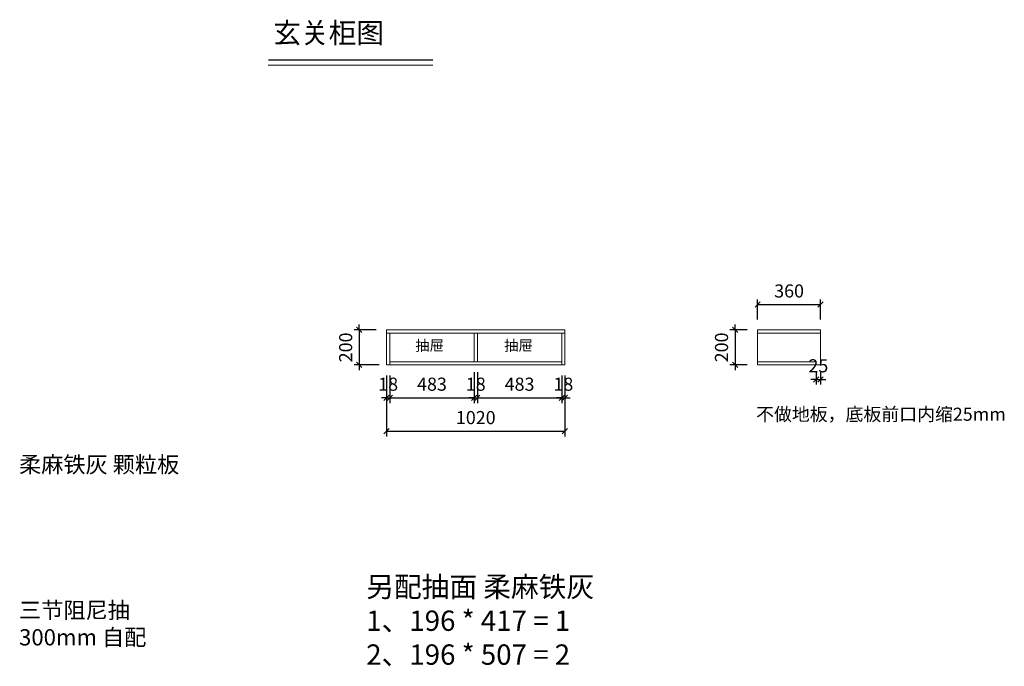
# Model space of a CAD drawing. Units: millimetres. Extents: x 96723 to 102355, y -158758 to -155061.
import ezdxf

# ---------------------------------------------------------------- set-up
doc = ezdxf.new("R2010")
doc.units = ezdxf.units.MM
doc.header["$LTSCALE"] = 8
doc.layers.add('1', color=7, linetype='Continuous', lineweight=20)
doc.layers.add('尺寸', color=7, linetype='Continuous', lineweight=9)
doc.styles.get("Standard").update_dxf_attribs({"font": 'times.ttf', "height": 75})
doc.dimstyles.new('ISO-25', dxfattribs={"dimtxt": 70, "dimasz": 30, "dimexe": 30, "dimexo": 60, "dimgap": 30, "dimtad": 1, "dimdec": 0, "dimtxsty": 'Standard', "dimblk": 'OBLIQUE', "dimcen": 30, "dimclre": 256, "dimclrt": 256, "dimadec": 0, "dimazin": 0, "dimtfac": 1, "dimtdec": 0, "dimtix": 1, "dimtmove": 2, "dimatfit": 3, "dimldrblk": 'OBLIQUE', "dimfxl": 1, "dimarcsym": 0})

# ---------------------------------------------------------------- blocks, each defined once
blk = doc.blocks.new('_Oblique')
at = {"color": 0, "lineweight": -2}
blk.add_line((-0.5, -0.5), (0.5, 0.5), dxfattribs=at)
blk = doc.blocks.new('*D1')
at = {"layer": 'Defpoints', "color": 0, "transparency": 16777216}
for p in [(98821.8, -156834.5), (98665.4, -157034.5), (98839.8, -157034.5)]:
    blk.add_point(p, dxfattribs=at)
at = {"layer": '尺寸', "lineweight": -2, "transparency": 16777216}
for p, q in [((98761.8, -156834.5), (98635.4, -156834.5)), ((98779.8, -157034.5), (98635.4, -157034.5))]:
    blk.add_line(p, q, dxfattribs=at)
at = {"layer": '尺寸', "color": 0, "lineweight": -2, "transparency": 16777216}
for p, q in [((98665.4, -156834.5), (98665.4, -156804.5)), ((98665.4, -156834.5), (98665.4, -157034.5)), ((98665.4, -157034.5), (98665.4, -157064.5))]:
    blk.add_line(p, q, dxfattribs=at)
at = {"layer": '尺寸', "color": 0, "lineweight": -2, "transparency": 16777216, "xscale": 30, "yscale": 30, "zscale": 30}
for p, rotation in [((98665.4, -156834.5), 270), ((98665.4, -157034.5), 90)]:
    blk.add_blockref('_Oblique', p, dxfattribs=dict(at, rotation=rotation))
at = {"layer": '尺寸', "transparency": 16777216, "insert": (98597.3, -156934.5), "char_height": 75, "attachment_point": 5, "rotation": 90}
blk.add_mtext('200', dxfattribs=at)
blk = doc.blocks.new('*D2')
at = {"layer": 'Defpoints', "color": 0, "transparency": 16777216}
for p in [(98821.8, -157034.5), (98839.8, -157034.5), (98839.8, -157222.8)]:
    blk.add_point(p, dxfattribs=at)
at = {"layer": '尺寸', "lineweight": -2, "transparency": 16777216}
for p, q in [((98821.8, -157094.5), (98821.8, -157252.8)), ((98839.8, -157094.5), (98839.8, -157252.8))]:
    blk.add_line(p, q, dxfattribs=at)
at = {"layer": '尺寸', "color": 0, "lineweight": -2, "transparency": 16777216}
for p, q in [((98821.8, -157222.8), (98791.8, -157222.8)), ((98821.8, -157222.8), (98839.8, -157222.8)), ((98839.8, -157222.8), (98869.8, -157222.8))]:
    blk.add_line(p, q, dxfattribs=at)
at = {"layer": '尺寸', "color": 0, "lineweight": -2, "transparency": 16777216, "xscale": 30, "yscale": 30, "zscale": 30}
blk.add_blockref('_Oblique', (98821.8, -157222.8), dxfattribs=at)
at = {"layer": '尺寸', "color": 0, "lineweight": -2, "transparency": 16777216, "xscale": 30, "yscale": 30, "zscale": 30, "rotation": 180}
blk.add_blockref('_Oblique', (98839.8, -157222.8), dxfattribs=at)
at = {"layer": '尺寸', "transparency": 16777216, "insert": (98830.8, -157154.6), "char_height": 75, "attachment_point": 5}
blk.add_mtext('18', dxfattribs=at)
blk = doc.blocks.new('*D3')
at = {"layer": 'Defpoints', "color": 0, "transparency": 16777216}
for p in [(99322.8, -157016.5), (98839.8, -157034.5), (99322.8, -157222.8)]:
    blk.add_point(p, dxfattribs=at)
at = {"layer": '尺寸', "lineweight": -2, "transparency": 16777216}
for p, q in [((99322.8, -157076.5), (99322.8, -157252.8)), ((98839.8, -157094.5), (98839.8, -157252.8))]:
    blk.add_line(p, q, dxfattribs=at)
at = {"layer": '尺寸', "color": 0, "lineweight": -2, "transparency": 16777216}
blk.add_line((98839.8, -157222.8), (99322.8, -157222.8), dxfattribs=at)
at = {"layer": '尺寸', "color": 0, "lineweight": -2, "transparency": 16777216, "xscale": 30, "yscale": 30, "zscale": 30, "rotation": 180}
blk.add_blockref('_Oblique', (98839.8, -157222.8), dxfattribs=at)
at = {"layer": '尺寸', "color": 0, "lineweight": -2, "transparency": 16777216, "xscale": 30, "yscale": 30, "zscale": 30}
blk.add_blockref('_Oblique', (99322.8, -157222.8), dxfattribs=at)
at = {"layer": '尺寸', "transparency": 16777216, "insert": (99081.3, -157154.6), "char_height": 75, "attachment_point": 5}
blk.add_mtext('483', dxfattribs=at)
blk = doc.blocks.new('*D4')
at = {"layer": 'Defpoints', "color": 0, "transparency": 16777216}
for p in [(99322.8, -157016.5), (99340.8, -157016.5), (99340.8, -157222.8)]:
    blk.add_point(p, dxfattribs=at)
at = {"layer": '尺寸', "lineweight": -2, "transparency": 16777216}
for p, q in [((99322.8, -157076.5), (99322.8, -157252.8)), ((99340.8, -157076.5), (99340.8, -157252.8))]:
    blk.add_line(p, q, dxfattribs=at)
at = {"layer": '尺寸', "color": 0, "lineweight": -2, "transparency": 16777216}
for p, q in [((99322.8, -157222.8), (99292.8, -157222.8)), ((99322.8, -157222.8), (99340.8, -157222.8)), ((99340.8, -157222.8), (99370.8, -157222.8))]:
    blk.add_line(p, q, dxfattribs=at)
at = {"layer": '尺寸', "color": 0, "lineweight": -2, "transparency": 16777216, "xscale": 30, "yscale": 30, "zscale": 30}
blk.add_blockref('_Oblique', (99322.8, -157222.8), dxfattribs=at)
at = {"layer": '尺寸', "color": 0, "lineweight": -2, "transparency": 16777216, "xscale": 30, "yscale": 30, "zscale": 30, "rotation": 180}
blk.add_blockref('_Oblique', (99340.8, -157222.8), dxfattribs=at)
at = {"layer": '尺寸', "transparency": 16777216, "insert": (99331.8, -157154.6), "char_height": 75, "attachment_point": 5}
blk.add_mtext('18', dxfattribs=at)
blk = doc.blocks.new('*D5')
at = {"layer": 'Defpoints', "color": 0, "transparency": 16777216}
for p in [(99340.8, -157016.5), (99823.8, -157034.5), (99823.8, -157222.8)]:
    blk.add_point(p, dxfattribs=at)
at = {"layer": '尺寸', "lineweight": -2, "transparency": 16777216}
for p, q in [((99340.8, -157076.5), (99340.8, -157252.8)), ((99823.8, -157094.5), (99823.8, -157252.8))]:
    blk.add_line(p, q, dxfattribs=at)
at = {"layer": '尺寸', "color": 0, "lineweight": -2, "transparency": 16777216}
blk.add_line((99340.8, -157222.8), (99823.8, -157222.8), dxfattribs=at)
at = {"layer": '尺寸', "color": 0, "lineweight": -2, "transparency": 16777216, "xscale": 30, "yscale": 30, "zscale": 30, "rotation": 180}
blk.add_blockref('_Oblique', (99340.8, -157222.8), dxfattribs=at)
at = {"layer": '尺寸', "color": 0, "lineweight": -2, "transparency": 16777216, "xscale": 30, "yscale": 30, "zscale": 30}
blk.add_blockref('_Oblique', (99823.8, -157222.8), dxfattribs=at)
at = {"layer": '尺寸', "transparency": 16777216, "insert": (99582.3, -157154.6), "char_height": 75, "attachment_point": 5}
blk.add_mtext('483', dxfattribs=at)
blk = doc.blocks.new('*D6')
at = {"layer": 'Defpoints', "color": 0, "transparency": 16777216}
for p in [(99823.8, -157034.5), (99841.8, -157034.5), (99841.8, -157222.8)]:
    blk.add_point(p, dxfattribs=at)
at = {"layer": '尺寸', "lineweight": -2, "transparency": 16777216}
for p, q in [((99823.8, -157094.5), (99823.8, -157252.8)), ((99841.8, -157094.5), (99841.8, -157252.8))]:
    blk.add_line(p, q, dxfattribs=at)
at = {"layer": '尺寸', "color": 0, "lineweight": -2, "transparency": 16777216}
for p, q in [((99823.8, -157222.8), (99793.8, -157222.8)), ((99823.8, -157222.8), (99841.8, -157222.8)), ((99841.8, -157222.8), (99871.8, -157222.8))]:
    blk.add_line(p, q, dxfattribs=at)
at = {"layer": '尺寸', "color": 0, "lineweight": -2, "transparency": 16777216, "xscale": 30, "yscale": 30, "zscale": 30}
blk.add_blockref('_Oblique', (99823.8, -157222.8), dxfattribs=at)
at = {"layer": '尺寸', "color": 0, "lineweight": -2, "transparency": 16777216, "xscale": 30, "yscale": 30, "zscale": 30, "rotation": 180}
blk.add_blockref('_Oblique', (99841.8, -157222.8), dxfattribs=at)
at = {"layer": '尺寸', "transparency": 16777216, "insert": (99832.8, -157154.6), "char_height": 75, "attachment_point": 5}
blk.add_mtext('18', dxfattribs=at)
blk = doc.blocks.new('*D7')
at = {"layer": 'Defpoints', "color": 0, "transparency": 16777216}
for p in [(98821.8, -157034.5), (99841.8, -157034.5), (99841.8, -157413.8)]:
    blk.add_point(p, dxfattribs=at)
at = {"layer": '尺寸', "lineweight": -2, "transparency": 16777216}
for p, q in [((98821.8, -157094.5), (98821.8, -157443.8)), ((99841.8, -157094.5), (99841.8, -157443.8))]:
    blk.add_line(p, q, dxfattribs=at)
at = {"layer": '尺寸', "color": 0, "lineweight": -2, "transparency": 16777216}
blk.add_line((98821.8, -157413.8), (99841.8, -157413.8), dxfattribs=at)
at = {"layer": '尺寸', "color": 0, "lineweight": -2, "transparency": 16777216, "xscale": 30, "yscale": 30, "zscale": 30, "rotation": 180}
blk.add_blockref('_Oblique', (98821.8, -157413.8), dxfattribs=at)
at = {"layer": '尺寸', "color": 0, "lineweight": -2, "transparency": 16777216, "xscale": 30, "yscale": 30, "zscale": 30}
blk.add_blockref('_Oblique', (99841.8, -157413.8), dxfattribs=at)
at = {"layer": '尺寸', "transparency": 16777216, "insert": (99331.8, -157345.6), "char_height": 75, "attachment_point": 5}
blk.add_mtext('1020', dxfattribs=at)
blk = doc.blocks.new('*D8')
at = {"layer": 'Defpoints', "color": 0, "transparency": 16777216}
for p in [(101279, -157016.5), (101304.1, -157016.5), (101304.1, -157117.5)]:
    blk.add_point(p, dxfattribs=at)
at = {"layer": '尺寸', "lineweight": -2, "transparency": 16777216}
for p, q in [((101279, -157076.5), (101279, -157147.5)), ((101304.1, -157076.5), (101304.1, -157147.5))]:
    blk.add_line(p, q, dxfattribs=at)
at = {"layer": '尺寸', "color": 0, "lineweight": -2, "transparency": 16777216}
for p, q in [((101279, -157117.5), (101249, -157117.5)), ((101279, -157117.5), (101304.1, -157117.5)), ((101304.1, -157117.5), (101334.1, -157117.5))]:
    blk.add_line(p, q, dxfattribs=at)
at = {"layer": '尺寸', "color": 0, "lineweight": -2, "transparency": 16777216, "xscale": 30, "yscale": 30, "zscale": 30}
blk.add_blockref('_Oblique', (101279, -157117.5), dxfattribs=at)
at = {"layer": '尺寸', "color": 0, "lineweight": -2, "transparency": 16777216, "xscale": 30, "yscale": 30, "zscale": 30, "rotation": 180}
blk.add_blockref('_Oblique', (101304.1, -157117.5), dxfattribs=at)
at = {"layer": '尺寸', "transparency": 16777216, "insert": (101291.5, -157049.3), "char_height": 75, "attachment_point": 5}
blk.add_mtext('25', dxfattribs=at)
blk = doc.blocks.new('*D9')
at = {"layer": 'Defpoints', "color": 0, "transparency": 16777216}
for p in [(100944.1, -156834.5), (100815.4, -157034.5), (100944.1, -157034.5)]:
    blk.add_point(p, dxfattribs=at)
at = {"layer": '尺寸', "lineweight": -2, "transparency": 16777216}
for p, q in [((100884.1, -156834.5), (100785.4, -156834.5)), ((100884.1, -157034.5), (100785.4, -157034.5))]:
    blk.add_line(p, q, dxfattribs=at)
at = {"layer": '尺寸', "color": 0, "lineweight": -2, "transparency": 16777216}
for p, q in [((100815.4, -156834.5), (100815.4, -156804.5)), ((100815.4, -156834.5), (100815.4, -157034.5)), ((100815.4, -157034.5), (100815.4, -157064.5))]:
    blk.add_line(p, q, dxfattribs=at)
at = {"layer": '尺寸', "color": 0, "lineweight": -2, "transparency": 16777216, "xscale": 30, "yscale": 30, "zscale": 30}
for p, rotation in [((100815.4, -156834.5), 270), ((100815.4, -157034.5), 90)]:
    blk.add_blockref('_Oblique', p, dxfattribs=dict(at, rotation=rotation))
at = {"layer": '尺寸', "transparency": 16777216, "insert": (100747.3, -156934.5), "char_height": 75, "attachment_point": 5, "rotation": 90}
blk.add_mtext('200', dxfattribs=at)
blk = doc.blocks.new('*D10')
at = {"layer": 'Defpoints', "color": 0, "transparency": 16777216}
for p in [(101304.1, -156689.8), (100944.1, -156834.5), (101304.1, -156834.5)]:
    blk.add_point(p, dxfattribs=at)
at = {"layer": '尺寸', "lineweight": -2, "transparency": 16777216}
for p, q in [((100944.1, -156774.5), (100944.1, -156659.8)), ((101304.1, -156774.5), (101304.1, -156659.8))]:
    blk.add_line(p, q, dxfattribs=at)
at = {"layer": '尺寸', "color": 0, "lineweight": -2, "transparency": 16777216}
blk.add_line((100944.1, -156689.8), (101304.1, -156689.8), dxfattribs=at)
at = {"layer": '尺寸', "color": 0, "lineweight": -2, "transparency": 16777216, "xscale": 30, "yscale": 30, "zscale": 30, "rotation": 180}
blk.add_blockref('_Oblique', (100944.1, -156689.8), dxfattribs=at)
at = {"layer": '尺寸', "color": 0, "lineweight": -2, "transparency": 16777216, "xscale": 30, "yscale": 30, "zscale": 30}
blk.add_blockref('_Oblique', (101304.1, -156689.8), dxfattribs=at)
at = {"layer": '尺寸', "transparency": 16777216, "insert": (101124.1, -156621.6), "char_height": 75, "attachment_point": 5}
blk.add_mtext('360', dxfattribs=at)

msp = doc.modelspace()

# ---------------------------------------------------------------- linework, layer by layer
at = {"layer": '1'}
msp.add_line((98144.6, -155321.1), (99086.7, -155321.1), dxfattribs=at)
at = {"layer": '1', "const_width": 6.39}
msp.add_lwpolyline([(98144.6, -155291.6), (99086.7, -155291.6)], dxfattribs=at)
msp.add_lwpolyline([(98144.6, -155291.6), (99086.7, -155291.6)], dxfattribs=at)
at = {"layer": '尺寸'}
for p, q in [((99841.8, -156834.5), (98821.8, -156834.5)), ((98821.8, -156852.5), (99841.8, -156852.5)), ((98839.8, -157034.5), (98839.8, -156852.5)), ((99322.8, -157016.5), (99322.8, -156852.5)), ((99340.8, -157016.5), (99340.8, -156852.5)), ((99823.8, -156852.5), (99823.8, -157034.5)), ((100944.1, -156834.5), (100944.1, -157034.5)), ((101304.1, -156834.5), (100944.1, -156834.5)), ((101304.1, -156852.5), (100944.1, -156852.5)), ((101304.1, -157034.5), (101304.1, -156834.5)), ((99823.8, -157016.5), (98839.8, -157016.5)), ((100944.1, -157016.5), (101279.1, -157016.5)), ((101279.1, -157034.5), (101279.1, -157016.5)), ((99841.8, -157034.5), (98821.8, -157034.5)), ((100944.1, -157034.5), (101304.1, -157034.5))]:
    msp.add_line(p, q, dxfattribs=at)
msp.add_lwpolyline([(98821.8, -156834.5), (99841.8, -156834.5), (99841.8, -157034.5), (98821.8, -157034.5)], close=True, dxfattribs=at)

# ---------------------------------------------------------------- texts
at = {"layer": '1', "attachment_point": 1}
for s, insert, char_height, width in [('{\\fSimSun|b0|i0|c134|p2;玄关柜图}', (98173.4, -155078.3), 116.194, 3216.895), ('{\\fSimSun|b0|i0|c134|p2;柔麻铁灰 颗粒板}', (96719.4, -157558), 92.955, 1487.92), ('{\\fSimSun|b0|i0|c134|p2;另配抽面 柔麻铁灰\\P1、196 * 417 = 1\\P2、196 * 507 = 2}', (98705.2, -158245.3), 116.194, 3216.895), ('{\\fSimSun|b0|i0|c134|p2;三节阻尼抽\\P300mm 自配}', (96719.4, -158390.5), 92.955, 1487.92)]:
    msp.add_mtext(s, dxfattribs=dict(at, insert=insert, char_height=char_height, width=width))
at = {"layer": '尺寸', "color": 1, "char_height": 60, "attachment_point": 1}
for insert in [(98985.9, -156893.6), (99494.5, -156893.6)]:
    msp.add_mtext_dynamic_manual_height_columns('{\\fSimSun|b0|i0|c134|p2;抽屉}', width=294.052, gutter_width=375, heights=[0], dxfattribs=dict(at, insert=insert))
at = {"layer": '尺寸', "insert": (100935.3, -157279.1), "char_height": 75, "attachment_point": 1}
msp.add_mtext_dynamic_manual_height_columns('{\\fSimSun|b0|i0|c134|p2;不做地板，底板前口内缩}25mm', width=1478.515, gutter_width=375, heights=[0], dxfattribs=at)

# ---------------------------------------------------------------- dimensions: what is measured, and where the dimension line sits
at = {"layer": '尺寸'}
for base, p1, p2, picture, middle in [((101304.1, -156689.8), (100944.1, -156834.5), (101304.1, -156834.5), '*D10', (101124.1, -156621.6)), ((99322.8, -157222.8), (98839.8, -157034.5), (99322.8, -157016.5), '*D3', (99081.3, -157154.6)), ((99340.8, -157222.8), (99322.8, -157016.5), (99340.8, -157016.5), '*D4', (99331.8, -157154.6)), ((99823.8, -157222.8), (99340.8, -157016.5), (99823.8, -157034.5), '*D5', (99582.3, -157154.6)), ((101304.1, -157117.5), (101279, -157016.5), (101304.1, -157016.5), '*D8', (101291.5, -157049.3)), ((98839.8, -157222.8), (98821.8, -157034.5), (98839.8, -157034.5), '*D2', (98830.8, -157154.6)), ((99841.8, -157413.8), (98821.8, -157034.5), (99841.8, -157034.5), '*D7', (99331.8, -157345.6)), ((99841.8, -157222.8), (99823.8, -157034.5), (99841.8, -157034.5), '*D6', (99832.8, -157154.6))]:
    dim = msp.add_linear_dim(base=base, p1=p1, p2=p2, dimstyle='ISO-25', dxfattribs=at)
    dim.commit()
    dim.dimension.update_dxf_attribs({"geometry": picture, "text_midpoint": middle})
for base, p1, p2, picture, middle in [((98665.4, -157034.5), (98821.8, -156834.5), (98839.8, -157034.5), '*D1', (98597.3, -156934.5)), ((100815.4, -157034.5), (100944.1, -156834.5), (100944.1, -157034.5), '*D9', (100747.3, -156934.5))]:
    dim = msp.add_linear_dim(base=base, p1=p1, p2=p2, angle=90, dimstyle='ISO-25', dxfattribs=at)
    dim.commit()
    dim.dimension.update_dxf_attribs({"geometry": picture, "text_midpoint": middle})

doc.saveas('drawing.dxf')
